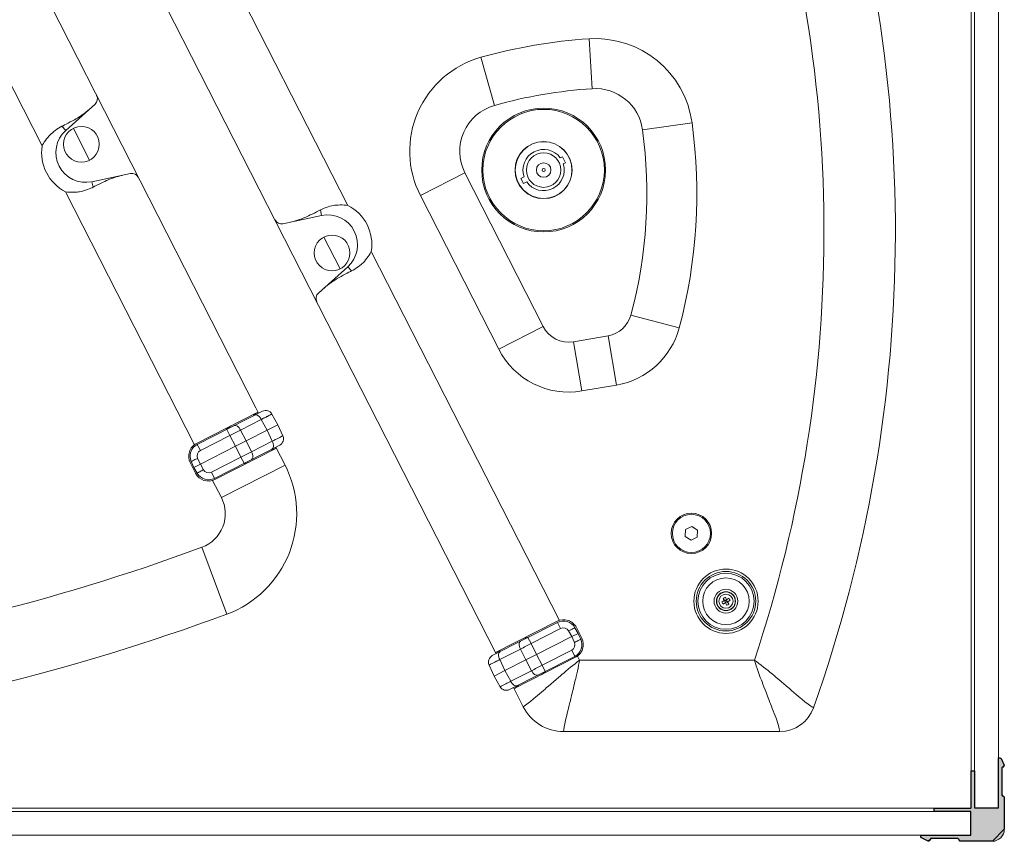
# Model space of a CAD drawing. Units: millimetres. Extents: x -370 to 1314, y -808 to 930.
# Drawn here: x 900 to 1314, y 226 to 571 of the extents above; entities that cross this region are included whole.
import ezdxf

# ---------------------------------------------------------------- set-up
doc = ezdxf.new("R2010")
doc.units = ezdxf.units.MM
doc.header["$MEASUREMENT"] = 0
doc.layers.add('Dims', color=7, linetype='Continuous')

msp = doc.modelspace()

# ---------------------------------------------------------------- hatches: boundary and pattern name
at = {"layer": 'Dims'}
h = msp.add_hatch(color=165, dxfattribs=at)
edge = h.paths.add_edge_path(flags=0)
edge.add_line((1299.4946, 228.4583), (1299.4946, 238.4583))
edge.add_line((1299.4946, 238.4583), (1284.0127, 238.4583))
edge.add_line((1284.0127, 238.4583), (1284.0127, 239.8583))
edge.add_line((1284.0127, 239.8583), (1299.4946, 239.8583))
edge.add_line((1299.4946, 239.8583), (1299.5966, 239.9697))
edge.add_line((1299.5966, 239.9697), (1299.5966, 255.4697))
edge.add_line((1299.5966, 255.4697), (1300.9966, 255.4697))
edge.add_line((1300.9966, 255.4697), (1300.9966, 239.9697))
edge.add_line((1300.9966, 239.9697), (1301.8946, 239.9695))
edge.add_line((1301.8946, 239.9695), (1301.8946, 239.9583))
edge.add_line((1301.8946, 239.9583), (1310.9966, 239.9583))
edge.add_line((1310.9966, 239.9583), (1310.9966, 245.076))
edge.add_line((1310.9966, 245.076), (1310.9946, 260.9583))
edge.add_line((1310.9946, 260.9583), (1311.6775, 260.9583))
edge.add_spline(control_points=[(1311.6775, 260.9583), (1311.8711, 260.9582), (1312.0473, 260.8466), (1312.1298, 260.6714)], knot_values=[0, 0, 0, 0, 1, 1, 1, 1], degree=3, periodic=0)
edge.add_line((1312.1298, 260.6714), (1313.3957, 257.9848))
edge.add_spline(control_points=[(1313.3957, 257.9848), (1313.5007, 257.7617), (1313.4845, 257.5007), (1313.3524, 257.2925), (1313.2203, 257.0843), (1312.9911, 256.9582), (1312.7446, 256.9583)], knot_values=[0, 0, 0, 0, 1, 1, 1, 2, 2, 2, 2], degree=3, periodic=0)
edge.add_line((1312.7446, 256.9583), (1312.3946, 256.9583))
edge.add_line((1312.3946, 256.9583), (1312.3946, 245.4583))
edge.add_spline(control_points=[(1312.3946, 245.4583), (1312.3945, 245.3257), (1312.4471, 245.1986), (1312.5407, 245.1048), (1312.6344, 245.0111), (1312.7621, 244.9584), (1312.8946, 244.9583)], knot_values=[0, 0, 0, 0, 1, 1, 1, 2, 2, 2, 2], degree=3, periodic=0)
edge.add_line((1312.8946, 244.9583), (1312.9946, 244.9583))
edge.add_spline(control_points=[(1312.9946, 244.9583), (1313.1273, 244.9582), (1313.2545, 244.9054), (1313.3483, 244.8115), (1313.4421, 244.7176), (1313.4947, 244.591), (1313.4946, 244.4583)], knot_values=[0, 0, 0, 0, 1, 1, 1, 2, 2, 2, 2], degree=3, periodic=0)
edge.add_line((1313.4946, 244.4583), (1313.4946, 230.9583))
edge.add_spline(control_points=[(1313.4946, 230.9583), (1313.4938, 229.6313), (1312.9658, 228.3591), (1312.027, 227.4214), (1311.0881, 226.4837), (1309.8215, 225.9574), (1308.4946, 225.9583)], knot_values=[0, 0, 0, 0, 1, 1, 1, 2, 2, 2, 2], degree=3, periodic=0)
edge.add_line((1308.4946, 225.9583), (1294.9946, 225.9583))
edge.add_spline(control_points=[(1294.9946, 225.9583), (1294.8619, 225.9584), (1294.7347, 226.0111), (1294.6409, 226.105), (1294.5471, 226.1989), (1294.4945, 226.3256), (1294.4946, 226.4583)], knot_values=[0, 0, 0, 0, 1, 1, 1, 2, 2, 2, 2], degree=3, periodic=0)
edge.add_line((1294.4946, 226.4583), (1294.4946, 226.5583))
edge.add_spline(control_points=[(1294.4946, 226.5583), (1294.4947, 226.6908), (1294.4421, 226.8179), (1294.3485, 226.9117), (1294.2548, 227.0055), (1294.1271, 227.0582), (1293.9946, 227.0583)], knot_values=[0, 0, 0, 0, 1, 1, 1, 2, 2, 2, 2], degree=3, periodic=0)
edge.add_line((1293.9946, 227.0583), (1282.4946, 227.0583))
edge.add_line((1282.4946, 227.0583), (1282.4946, 226.7083))
edge.add_spline(control_points=[(1282.4946, 226.7083), (1282.5121, 226.4617), (1282.3977, 226.2245), (1282.1936, 226.0851), (1281.9895, 225.9456), (1281.7269, 225.9249), (1281.5036, 226.0309)], knot_values=[0, 0, 0, 0, 1, 1, 1, 2, 2, 2, 2], degree=3, periodic=0)
edge.add_line((1281.5036, 226.0309), (1278.7803, 227.3227))
edge.add_spline(control_points=[(1278.7803, 227.3227), (1278.6058, 227.4056), (1278.4946, 227.5813), (1278.4946, 227.7745)], knot_values=[0, 0, 0, 0, 1, 1, 1, 1], degree=3, periodic=0)
edge.add_line((1278.4946, 227.7745), (1278.4946, 228.4583))
edge.add_line((1278.4946, 228.4583), (1299.4946, 228.4583))
at = {"layer": 'Dims', "true_color": 0xeeeeee}
msp.add_hatch(color=7, dxfattribs=at).paths.add_polyline_path([(1299.4946, 228.4583), (1299.4946, 238.4583), (1299.4946, 238.4583), (1284.0127, 238.4583), (1284.0127, 238.4583), (1284.0127, 239.8583), (1284.0127, 239.8583), (1299.4946, 239.8583), (1299.4946, 239.8583), (1299.5966, 239.9697), (1299.5966, 239.9697), (1299.5966, 255.4697), (1299.5966, 255.4697), (1300.9966, 255.4697), (1300.9966, 255.4697), (1300.9966, 239.9697), (1300.9966, 239.9697), (1301.8946, 239.9695), (1301.8946, 239.9695), (1301.8946, 239.9583), (1301.8946, 239.9583), (1310.9966, 239.9583), (1310.9966, 239.9583), (1310.9966, 245.076), (1310.9966, 245.076), (1310.9946, 260.9583), (1310.9946, 260.9583), (1311.6775, 260.9583), (1312.1298, 260.6714), (1313.3957, 257.9848), (1312.7446, 256.9583), (1312.3946, 256.9583), (1312.3946, 256.9583), (1312.3946, 245.4583), (1312.8946, 244.9583), (1312.9946, 244.9583), (1313.4946, 244.4583), (1313.4946, 230.9583), (1308.4946, 225.9583), (1294.9946, 225.9583), (1294.4946, 226.4583), (1294.4946, 226.5583), (1293.9946, 227.0583), (1282.4946, 227.0583), (1282.4946, 227.0583), (1282.4946, 226.7083), (1281.5036, 226.0309), (1278.7803, 227.3227), (1278.4946, 227.7745), (1278.4946, 228.4583), (1278.4946, 228.4583)], flags=0)

# ---------------------------------------------------------------- linework, layer by layer
at = {"layer": 'Dims', "color": 5, "lineweight": 13}
for points in [[(1299.5966, 752.0617), (1299.5966, 239.8583), (657.3542, 239.8583), (657.3542, 752.0617), (1299.5966, 752.0617)], [(1310.9966, 751.9617), (1310.9966, 239.9583), (1300.9966, 239.9583), (1300.9966, 751.9617), (1310.9966, 751.9617)], [(657.5062, 238.4583), (1299.4946, 238.4583), (1299.4946, 228.4583), (657.5062, 228.4583), (657.5062, 238.4583)]]:
    msp.add_lwpolyline(points, dxfattribs=at)
at = {"layer": 'Dims', "lineweight": 9}
for points in [[(856.9143, 687.1447), (999.1289, 408.0328)], [(1100.0865, 304.7599), (957.8718, 583.8718)], [(931.6037, 535.6607), (919.285, 524.5689)], [(929.2461, 512.1454), (922.4785, 525.4275)], [(1127.8874, 513.5605), (1126.9893, 513.1029)], [(1129.1805, 511.0226), (1127.8874, 513.5605)], [(1128.2824, 510.565), (1129.1805, 511.0226)], [(930.248, 503.0527), (946.4623, 506.4991)], [(1086.9398, 506.7768), (1119.8364, 442.2136)], [(1111.8129, 505.1186), (1110.4764, 504.4376)], [(1110.4764, 504.4376), (1111.566, 502.2992)], [(1111.566, 502.2992), (1112.9025, 502.9802)], [(1026.7528, 488.8519), (1010.5385, 485.4054)], [(1027.7547, 479.7592), (1034.5223, 466.4771)], [(1025.397, 456.2439), (1037.7158, 467.3357)], [(1132.5486, 435.8327), (1147.0868, 438.3155)], [(1000.0369, 406.2508), (974.1977, 393.0851)], [(974.5055, 392.6807), (1001.8887, 406.6332)], [(999.5829, 407.1418), (1000.2639, 405.8053)], [(1008.3509, 400.9472), (1005.8746, 405.4146)], [(998.4226, 405.0137), (998.4819, 404.8973)], [(1003.8986, 398.6786), (995.0485, 394.1693)], [(1008.3509, 400.9472), (1003.8986, 398.6786)], [(1010.5095, 396.318), (1008.3509, 400.9472)], [(990.5962, 391.9007), (995.0485, 394.1693)], [(990.5962, 391.9007), (975.8275, 384.3757)], [(981.7693, 378.4246), (1009.1526, 392.3771)], [(981.9156, 377.938), (1007.7548, 391.1037)], [(1005.7457, 390.6412), (1005.7955, 390.5435)], [(1007.5278, 391.5492), (1011.3867, 383.9756)], [(973.8456, 380.5601), (971.5756, 385.0151)], [(973.1561, 383.0146), (972.0178, 385.4558)], [(973.1561, 383.0146), (975.8275, 384.3757)], [(973.1561, 383.0146), (974.462, 380.6587)], [(1179.6528, 356.8811), (1179.5017, 353.9983)], [(1182.2249, 358.1916), (1179.6528, 356.8811)], [(1184.6459, 356.6194), (1182.2249, 358.1916)], [(1184.4948, 353.7366), (1184.6459, 356.6194)], [(1179.5017, 353.9983), (1181.9227, 352.426)], [(1181.9227, 352.426), (1184.4948, 353.7366)], [(1196.0635, 326.9714), (1194.9027, 326.5246)], [(1196.0635, 326.9714), (1195.387, 328.0152)], [(1196.0635, 326.9714), (1195.8644, 327.0361)], [(1196.0635, 326.9714), (1196.7763, 327.3346)], [(1196.4267, 326.2586), (1196.0635, 326.9714)], [(1196.7763, 327.3346), (1196.3294, 328.4954)], [(1197.8201, 328.0111), (1196.7763, 327.3346)], [(1196.7763, 327.3346), (1196.841, 327.5337)], [(1197.1395, 326.6218), (1196.7763, 327.3346)], [(1198.3003, 327.0687), (1197.1395, 326.6218)], [(1196.4267, 326.2586), (1195.3829, 325.5821)], [(1196.4267, 326.2586), (1196.362, 326.0595)], [(1196.4267, 326.2586), (1197.1395, 326.6218)], [(1196.8735, 325.0978), (1196.4267, 326.2586)], [(1197.1395, 326.6218), (1197.3386, 326.5571)], [(1197.816, 325.578), (1197.1395, 326.6218)], [(1125.8449, 317.8844), (1098.4616, 303.932)], [(1125.6986, 318.3711), (1099.8595, 305.2054)], [(1134.4581, 313.2945), (1133.1522, 315.6504)], [(1133.7686, 315.749), (1136.0386, 311.294)], [(1117.018, 304.4083), (1131.7867, 311.9334)], [(1134.4581, 313.2945), (1131.7867, 311.9334)], [(1134.4581, 313.2945), (1135.5965, 310.8533)], [(1101.8685, 305.6679), (1101.8187, 305.7655)], [(1103.7157, 297.6304), (1112.5657, 302.1398)], [(1133.1087, 303.6283), (1105.7255, 289.6759)], [(1107.5773, 290.0583), (1133.4165, 303.224)], [(1117.018, 304.4083), (1112.5657, 302.1398)], [(1097.1047, 299.9911), (1099.2633, 295.3619)], [(1099.2633, 295.3619), (1103.7157, 297.6304)], [(1099.2633, 295.3619), (1101.7397, 290.8945)], [(1111.4489, 282.4597), (1107.3503, 290.5038)], [(1109.1916, 291.2953), (1109.1323, 291.4118)], [(1219.2449, 272.0583), (1128.4226, 272.0583)]]:
    msp.add_lwpolyline(points, dxfattribs=at)
at = {"layer": 'Dims', "color": 9, "lineweight": 9}
for points in [[(909.3681, 518.1177), (830.373, 673.1543)], [(983.656, 599.3483), (1037.8009, 493.0829)], [(1139.0684, 563.0831), (1140.4281, 542.1272)], [(1093.6858, 555.3327), (1099.3579, 535.1133)], [(917.6862, 526.3445), (919.285, 524.5689)], [(1182.3449, 527.7256), (1161.5386, 524.8796)], [(1068.2286, 497.243), (1086.9398, 506.7768)], [(930.7448, 500.7156), (930.248, 503.0527)], [(973.3448, 392.5563), (919.1999, 498.8217)], [(1068.2286, 497.243), (1101.1253, 432.6798)], [(1026.256, 491.189), (1026.7528, 488.8519)], [(1047.6327, 473.7869), (1126.6278, 318.7503)], [(1039.3146, 465.5601), (1037.7158, 467.3357)], [(1176.9479, 441.6243), (1156.6599, 447.0461)], [(1101.1253, 432.6798), (1119.8364, 442.2136)], [(1136.0837, 415.1324), (1132.5486, 435.8327)], [(1150.622, 417.6152), (1147.0868, 438.3155)], [(1136.0837, 415.1324), (1150.622, 417.6152)], [(992.6884, 398.6959), (1001.4222, 403.146)], [(1003.8986, 398.6786), (1001.4222, 403.146)], [(986.9217, 399.0071), (988.2361, 396.4274)], [(995.0485, 394.1693), (992.6884, 398.6959)], [(1006.0572, 394.0494), (1003.8986, 398.6786)], [(975.8199, 390.101), (988.2361, 396.4274)], [(990.5962, 391.9007), (988.2361, 396.4274)], [(997.3234, 389.5993), (995.0485, 394.1693)], [(997.3234, 389.5993), (1006.0572, 394.0494)], [(974.5055, 392.6807), (975.8199, 390.101)], [(992.8711, 387.3307), (990.5962, 391.9007)], [(975.8275, 384.3757), (974.6891, 386.8169)], [(980.4549, 381.0044), (992.8711, 387.3307)], [(992.8711, 387.3307), (994.1855, 384.751)], [(975.8275, 384.3757), (977.1334, 382.0199)], [(980.4549, 381.0044), (981.7693, 378.4246)], [(984.6565, 370.3559), (1011.3867, 383.9757)], [(984.6565, 370.3559), (980.9865, 377.5588)], [(976.493, 349.4768), (986.8961, 321.3383)], [(1127.1593, 315.3047), (1114.7431, 308.9783)], [(1127.1593, 315.3047), (1125.8449, 317.8844)], [(1114.7431, 308.9783), (1113.4287, 311.5581)], [(1131.7867, 311.9334), (1130.4808, 314.2892)], [(1131.7867, 311.9334), (1132.9251, 309.4921)], [(1110.2908, 306.7098), (1101.557, 302.2597)], [(1110.2908, 306.7098), (1112.5657, 302.1398)], [(1114.7431, 308.9783), (1117.018, 304.4083)], [(1131.7943, 306.2081), (1119.3781, 299.8817)], [(1133.1087, 303.6283), (1131.7943, 306.2081)], [(1101.557, 302.2597), (1103.7157, 297.6304)], [(1112.5657, 302.1398), (1114.9258, 297.6131)], [(1117.018, 304.4083), (1119.3781, 299.8817)], [(1134.2694, 303.7528), (1135.1328, 302.0583)], [(1208.5371, 302.0583), (1135.1328, 302.0583)], [(1120.6925, 297.302), (1119.3781, 299.8817)], [(1103.7157, 297.6304), (1106.192, 293.163)], [(1114.9258, 297.6131), (1106.192, 293.163)]]:
    msp.add_lwpolyline(points, dxfattribs=at)
at = {"layer": 'Dims', "color": 3, "lineweight": 9}
msp.add_lwpolyline([(999.5829, 407.1418), (999.1289, 408.0328)], dxfattribs=at)
at = {"layer": 'Dims'}
msp.add_lwpolyline([(1299.4946, 228.4583), (1299.4946, 238.4583), (1299.4946, 238.4583), (1284.0127, 238.4583), (1284.0127, 238.4583), (1284.0127, 239.8583), (1284.0127, 239.8583), (1299.4946, 239.8583), (1299.4946, 239.8583), (1299.5966, 239.9697), (1299.5966, 239.9697), (1299.5966, 255.4697), (1299.5966, 255.4697), (1300.9966, 255.4697), (1300.9966, 255.4697), (1300.9966, 239.9697), (1300.9966, 239.9697), (1301.8946, 239.9695), (1301.8946, 239.9695), (1301.8946, 239.9583), (1301.8946, 239.9583), (1310.9966, 239.9583), (1310.9966, 239.9583), (1310.9966, 245.076), (1310.9966, 245.076), (1310.9946, 260.9583), (1310.9946, 260.9583), (1311.6775, 260.9583), (1312.1298, 260.6714), (1313.3957, 257.9848), (1312.7446, 256.9583), (1312.3946, 256.9583), (1312.3946, 256.9583), (1312.3946, 245.4583), (1312.8946, 244.9583), (1312.9946, 244.9583), (1313.4946, 244.4583), (1313.4946, 230.9583), (1308.4946, 225.9583), (1294.9946, 225.9583), (1294.4946, 226.4583), (1294.4946, 226.5583), (1293.9946, 227.0583), (1282.4946, 227.0583), (1282.4946, 227.0583), (1282.4946, 226.7083), (1281.5036, 226.0309), (1278.7803, 227.3227), (1278.4946, 227.7745), (1278.4946, 228.4583), (1278.4946, 228.4583), (1299.4946, 228.4583)], dxfattribs=at)
at = {"layer": 'Dims', "color": 165, "lineweight": 5}
for points in [[(1299.4946, 228.4583), (1299.4946, 238.4583), (1284.0127, 238.4583), (1284.0127, 239.8583), (1299.4946, 239.8583), (1299.5966, 239.9697), (1299.5966, 255.4697), (1300.9966, 255.4697), (1300.9966, 239.9697), (1301.8946, 239.9695), (1301.8946, 239.9583), (1310.9966, 239.9583), (1310.9966, 245.076), (1310.9946, 260.9583), (1311.6775, 260.9583)], [(1312.1298, 260.6714), (1313.3957, 257.9848)], [(1312.7446, 256.9583), (1312.3946, 256.9583), (1312.3946, 245.4583)], [(1312.8946, 244.9583), (1312.9946, 244.9583)], [(1313.4946, 244.4583), (1313.4946, 230.9583)], [(1278.4946, 227.7745), (1278.4946, 228.4583), (1299.4946, 228.4583)], [(1281.5036, 226.0309), (1278.7803, 227.3227)], [(1293.9946, 227.0583), (1282.4946, 227.0583), (1282.4946, 226.7083)], [(1294.4946, 226.4583), (1294.4946, 226.5583)], [(1308.4946, 225.9583), (1294.9946, 225.9583)]]:
    msp.add_lwpolyline(points, dxfattribs=at)
at = {"layer": 'Dims', "lineweight": 9}
for points in [[(1233.3858, 282.0548), (1278.8345, 410.5044), (1279.2105, 550.5979), (1234.4518, 679.2895)], [(1140.4281, 542.1272), (1126.5312, 541.2255), (1112.7664, 538.8747), (1099.3579, 535.1133)], [(1161.5386, 524.8796), (1160.1164, 535.2768), (1150.9001, 542.8067), (1140.4281, 542.1272)], [(931.6037, 535.6607), (932.6128, 536.5693), (932.8858, 538.0423), (932.2694, 539.2521)], [(1156.6599, 447.0461), (1163.438, 472.4093), (1165.0965, 498.8685), (1161.5386, 524.8796)], [(949.7591, 504.9267), (949.1426, 506.1365), (947.7904, 506.7815), (946.4623, 506.4991)], [(1007.2417, 486.9779), (1007.8582, 485.7681), (1009.2103, 485.1231), (1010.5385, 485.4054)], [(1025.397, 456.2439), (1024.388, 455.3353), (1024.115, 453.8623), (1024.7314, 452.6525)], [(1147.0868, 438.3155), (1151.7097, 439.105), (1155.4491, 442.5153), (1156.6599, 447.0461)], [(1119.8364, 442.2136), (1122.2208, 437.5339), (1127.3713, 434.9486), (1132.5485, 435.8327)], [(1000.0369, 406.2508), (999.3407, 405.8961), (998.7207, 405.409), (998.2113, 404.8165)], [(1005.8746, 405.4146), (1005.0911, 406.8281), (1003.3287, 407.3669), (1001.8887, 406.6332)], [(988.5845, 400.4155), (987.8882, 400.0607), (987.2681, 399.5735), (986.7586, 398.9809)], [(1009.1526, 392.3771), (1010.5925, 393.1108), (1011.1925, 394.8533), (1010.5095, 396.318)], [(974.5055, 392.6807), (971.8656, 391.3356), (970.7656, 388.1411), (972.0178, 385.4558)], [(1005.5127, 390.4691), (1005.6956, 390.4839), (1005.8778, 390.507), (1006.0586, 390.5384)], [(1006.0586, 390.5384), (1006.1362, 390.5519), (1006.2136, 390.567), (1006.2907, 390.5835)], [(1006.2907, 390.5835), (1006.7992, 390.6927), (1007.2913, 390.8676), (1007.7548, 391.1037)], [(994.0672, 384.6344), (994.8466, 384.6981), (995.6057, 384.9134), (996.3024, 385.2684)], [(973.8456, 380.5601), (975.35, 377.6075), (978.963, 376.4336), (981.9155, 377.938)], [(974.462, 380.6587), (975.8984, 378.0674), (979.1294, 377.0795), (981.7693, 378.4246)], [(1195.8644, 327.0361), (1195.5422, 326.8686), (1195.2216, 326.6981), (1194.9027, 326.5246)], [(1196.3294, 328.4954), (1196.0048, 328.3569), (1195.6899, 328.1964), (1195.387, 328.0152)], [(1195.387, 328.0152), (1195.5432, 327.6874), (1195.7024, 327.3611), (1195.8644, 327.0361)], [(1196.841, 327.5337), (1196.6735, 327.8559), (1196.503, 328.1765), (1196.3294, 328.4954)], [(1197.8201, 328.0111), (1197.4923, 327.8549), (1197.1659, 327.6957), (1196.841, 327.5337)], [(1197.3386, 326.5571), (1197.6608, 326.7246), (1197.9814, 326.8951), (1198.3003, 327.0687)], [(1198.0761, 327.548), (1197.9961, 327.7052), (1197.9107, 327.8597), (1197.8201, 328.0111)], [(1198.3003, 327.0687), (1198.231, 327.2309), (1198.1563, 327.3908), (1198.0761, 327.548)], [(1194.9027, 326.5246), (1194.972, 326.3623), (1195.0467, 326.2024), (1195.1268, 326.0452)], [(1195.1268, 326.0452), (1195.2069, 325.888), (1195.2923, 325.7336), (1195.3829, 325.5821)], [(1195.3829, 325.5821), (1195.7107, 325.7384), (1196.037, 325.8975), (1196.362, 326.0595)], [(1196.362, 326.0595), (1196.5295, 325.7373), (1196.7, 325.4167), (1196.8735, 325.0978)], [(1196.8735, 325.0978), (1197.1982, 325.2364), (1197.513, 325.3968), (1197.816, 325.578)], [(1197.816, 325.578), (1197.6598, 325.9058), (1197.5006, 326.2322), (1197.3386, 326.5571)], [(787.1325, 272.5305), (855.3665, 281.1141), (922.3917, 297.4902), (986.8961, 321.3383)], [(1133.1522, 315.6504), (1131.7158, 318.2417), (1128.4848, 319.2296), (1125.8449, 317.8844)], [(1113.547, 311.6747), (1112.7676, 311.611), (1112.0086, 311.3957), (1111.3119, 311.0407)], [(1133.1087, 303.6283), (1135.7486, 304.9734), (1136.8486, 308.168), (1135.5965, 310.8533)], [(1098.4616, 303.932), (1097.0217, 303.1983), (1096.4217, 301.4558), (1097.1047, 299.9911)], [(1102.1015, 305.84), (1101.3198, 305.7769), (1100.5582, 305.5614), (1099.8595, 305.2054)], [(1119.0297, 295.8936), (1119.726, 296.2484), (1120.3462, 296.7356), (1120.8556, 297.3282)], [(1101.7397, 290.8945), (1102.5232, 289.481), (1104.2855, 288.9422), (1105.7255, 289.6759)], [(1107.5773, 290.0583), (1108.1374, 290.3437), (1108.649, 290.7151), (1109.0937, 291.1594)], [(1109.0937, 291.1594), (1109.201, 291.2665), (1109.3041, 291.3777), (1109.4029, 291.4926)], [(1111.4489, 282.4597), (1114.7011, 276.077), (1121.2591, 272.0583), (1128.4226, 272.0583)], [(1219.2449, 272.0583), (1225.6003, 272.0583), (1231.2659, 276.0634), (1233.3858, 282.0548)]]:
    msp.add_open_spline(points, degree=3, dxfattribs=at)
at = {"layer": 'Dims', "color": 9, "lineweight": 9}
for points in [[(1208.5371, 302.0583), (1248.2984, 421.428), (1247.4474, 550.5991), (1206.1167, 669.4346)], [(1139.0684, 563.0831), (1123.7124, 562.0857), (1108.5024, 559.4882), (1093.6858, 555.3328)], [(1182.3449, 527.7256), (1179.4294, 549.0398), (1160.536, 564.4761), (1139.0684, 563.0831)], [(1176.9479, 441.6243), (1184.446, 469.6817), (1186.2807, 498.9515), (1182.3449, 527.7256)], [(909.3681, 518.1177), (908.1449, 510.2391), (912.107, 502.4631), (919.1999, 498.8217)], [(1047.6327, 473.7869), (1048.8558, 481.6655), (1044.8938, 489.4415), (1037.8009, 493.0829)], [(1150.622, 417.6152), (1163.335, 419.7863), (1173.6182, 429.1645), (1176.9479, 441.6243)], [(1101.1253, 432.6798), (1107.6824, 419.8107), (1121.8464, 412.7011), (1136.0836, 415.1324)], [(992.6884, 398.6959), (991.2022, 397.944), (989.7181, 397.1878), (988.2361, 396.4274)], [(975.8199, 390.101), (974.62, 389.4896), (974.12, 388.0375), (974.6891, 386.8169)], [(992.8711, 387.3307), (994.3574, 388.0827), (995.8415, 388.8389), (997.3234, 389.5993)], [(977.1334, 382.0199), (977.7863, 380.842), (979.2549, 380.393), (980.4549, 381.0044)], [(783.3881, 302.296), (849.3476, 310.5934), (914.1387, 326.4237), (976.493, 349.4768)], [(1130.4808, 314.2892), (1129.8279, 315.4671), (1128.3593, 315.9161), (1127.1593, 315.3047)], [(1114.7431, 308.9783), (1113.2569, 308.2264), (1111.7727, 307.4702), (1110.2908, 306.7098)], [(1131.7943, 306.2081), (1132.9942, 306.8195), (1133.4942, 308.2716), (1132.9251, 309.4921)], [(1114.9258, 297.6131), (1116.412, 298.3651), (1117.8962, 299.1213), (1119.3781, 299.8817)]]:
    msp.add_open_spline(points, degree=3, dxfattribs=at)
for points, knots in [([(1093.6858, 555.3327), (1081.8566, 552.0143), (1072.139, 543.5661), (1067.2076, 532.3135), (1062.2763, 521.0608), (1062.651, 508.1898), (1068.2286, 497.243)], [0, 0, 0, 0, 1, 1, 1, 2, 2, 2, 2]), ([(1001.4222, 403.146), (1001.792, 403.3377), (1002.4395, 403.6732), (1002.6709, 403.793), (1003.1336, 404.0327), (1003.7812, 404.3642), (1003.9893, 404.47), (1004.4055, 404.6817), (1004.8242, 404.8978), (1004.9294, 404.953), (1005.14, 405.0633), (1005.3578, 405.1659), (1005.4141, 405.1896), (1005.5267, 405.237), (1005.6675, 405.3347), (1005.7098, 405.3718), (1005.7943, 405.4458), (1005.8619, 405.4373), (1005.8746, 405.4146)], [0, 0, 0, 0, 1, 1, 1, 2, 2, 2, 3, 3, 3, 4, 4, 4, 5, 5, 5, 6, 6, 6, 6]), ([(998.7721, 405.0452), (999.0334, 405.1783), (999.5916, 405.0371), (999.8053, 404.9333), (1000.2329, 404.7255), (1000.703, 404.2592), (1000.8312, 404.078), (1001.0875, 403.7157), (1001.3534, 403.2755), (1001.4222, 403.146)], [0, 0, 0, 0, 1, 1, 1, 2, 2, 2, 3, 3, 3, 3]), ([(990.0383, 400.5951), (990.2996, 400.7283), (990.8578, 400.5871), (991.0716, 400.4832), (991.4991, 400.2754), (991.9692, 399.8091), (992.0974, 399.6279), (992.3537, 399.2656), (992.6196, 398.8254), (992.6884, 398.6959)], [0, 0, 0, 0, 1, 1, 1, 2, 2, 2, 3, 3, 3, 3]), ([(1006.0572, 394.0494), (1006.1858, 393.7858), (1006.3925, 393.2336), (1006.4638, 393.0234), (1006.6063, 392.603), (1006.5943, 391.9248), (1006.5527, 391.6908), (1006.4695, 391.2228), (1006.1666, 390.8557), (1006.0359, 390.7891)], [0, 0, 0, 0, 1, 1, 1, 2, 2, 2, 3, 3, 3, 3]), ([(1006.0572, 394.0494), (1006.4296, 394.2359), (1007.0816, 394.5626), (1007.3146, 394.6793), (1007.7804, 394.9127), (1008.4293, 395.2418), (1008.6372, 395.348), (1009.0531, 395.5603), (1009.474, 395.7719), (1009.5805, 395.8247), (1009.7936, 395.9301), (1010.0046, 396.0461), (1010.0568, 396.0777), (1010.1613, 396.1409), (1010.3232, 396.1974), (1010.378, 396.2098), (1010.4876, 396.2347), (1010.5205, 396.2943), (1010.5095, 396.318)], [0, 0, 0, 0, 1, 1, 1, 2, 2, 2, 3, 3, 3, 4, 4, 4, 5, 5, 5, 6, 6, 6, 6]), ([(997.3234, 389.5993), (997.452, 389.3357), (997.6587, 388.7835), (997.73, 388.5733), (997.8725, 388.1529), (997.8605, 387.4747), (997.8189, 387.2407), (997.7357, 386.7727), (997.4328, 386.4056), (997.3022, 386.339)], [0, 0, 0, 0, 1, 1, 1, 2, 2, 2, 3, 3, 3, 3]), ([(972.0178, 385.4558), (971.9913, 385.5125), (972.1042, 385.5785), (972.1673, 385.5973), (972.2934, 385.635), (972.4829, 385.7289), (972.5461, 385.7665), (972.6726, 385.8416), (972.9927, 386.0039), (973.1211, 386.0663), (973.378, 386.1911), (973.7873, 386.3885), (973.9277, 386.4559), (974.2085, 386.5908), (974.5757, 386.7641), (974.6891, 386.8169)], [0, 0, 0, 0, 1, 1, 1, 2, 2, 2, 3, 3, 3, 4, 4, 4, 5, 5, 5, 5]), ([(977.1334, 382.0199), (976.9145, 381.8985), (976.5308, 381.69), (976.3937, 381.616), (976.1195, 381.4682), (975.7304, 381.2597), (975.6045, 381.1925), (975.3525, 381.058), (975.0914, 380.9326), (975.0239, 380.9036), (974.8888, 380.8454), (974.7167, 380.7364), (974.6644, 380.6965), (974.5598, 380.6166), (974.4772, 380.6314), (974.462, 380.6587)], [0, 0, 0, 0, 1, 1, 1, 2, 2, 2, 3, 3, 3, 4, 4, 4, 5, 5, 5, 5]), ([(976.493, 349.4768), (980.5107, 350.9622), (983.7017, 354.0945), (985.2615, 358.0839), (986.8213, 362.0733), (986.6012, 366.5393), (984.6565, 370.3559)], [0, 0, 0, 0, 1, 1, 1, 2, 2, 2, 2]), ([(1196.6015, 315.0118), (1203.1101, 315.0118), (1208.3863, 320.288), (1208.3863, 326.7966), (1208.3863, 333.3052), (1203.1101, 338.5814), (1196.6015, 338.5814), (1190.0929, 338.5815), (1184.8167, 333.3052), (1184.8167, 326.7967), (1184.8166, 320.2881), (1190.0929, 315.0118), (1196.6014, 315.0118)], [0, 0, 0, 0, 1, 1, 1, 2, 2, 2, 3, 3, 3, 4, 4, 4, 4]), ([(1196.6015, 317.0042), (1202.0097, 317.0042), (1206.3939, 321.3884), (1206.3939, 326.7966), (1206.394, 332.2048), (1202.0097, 336.589), (1196.6015, 336.5891), (1191.1933, 336.5891), (1186.8091, 332.2049), (1186.809, 326.7966), (1186.809, 321.3884), (1191.1932, 317.0042), (1196.6014, 317.0042)], [0, 0, 0, 0, 1, 1, 1, 2, 2, 2, 3, 3, 3, 4, 4, 4, 4]), ([(1196.6015, 322.8966), (1198.7554, 322.8966), (1200.5015, 324.6427), (1200.5015, 326.7966), (1200.5015, 328.9505), (1198.7554, 330.6966), (1196.6015, 330.6966), (1194.4476, 330.6966), (1192.7015, 328.9505), (1192.7015, 326.7966), (1192.7015, 324.6427), (1194.4476, 322.8966), (1196.6015, 322.8966)], [0, 0, 0, 0, 1, 1, 1, 2, 2, 2, 3, 3, 3, 4, 4, 4, 4]), ([(1130.4808, 314.2892), (1130.6997, 314.4105), (1131.0834, 314.6191), (1131.2205, 314.693), (1131.4947, 314.8409), (1131.8838, 315.0493), (1132.0098, 315.1166), (1132.2617, 315.251), (1132.5228, 315.3764), (1132.5903, 315.4055), (1132.7254, 315.4637), (1132.8975, 315.5726), (1132.9498, 315.6126), (1133.0544, 315.6925), (1133.1371, 315.6777), (1133.1522, 315.6504)], [0, 0, 0, 0, 1, 1, 1, 2, 2, 2, 3, 3, 3, 4, 4, 4, 5, 5, 5, 5]), ([(1135.5965, 310.8533), (1135.6229, 310.7966), (1135.51, 310.7306), (1135.4469, 310.7117), (1135.3208, 310.6741), (1135.1313, 310.5802), (1135.0681, 310.5426), (1134.9417, 310.4675), (1134.6215, 310.3052), (1134.4931, 310.2428), (1134.2362, 310.1179), (1133.8269, 309.9206), (1133.6865, 309.8532), (1133.4057, 309.7183), (1133.0385, 309.545), (1132.9251, 309.4921)], [0, 0, 0, 0, 1, 1, 1, 2, 2, 2, 3, 3, 3, 4, 4, 4, 5, 5, 5, 5]), ([(1110.2908, 306.7098), (1110.1622, 306.9734), (1109.9555, 307.5256), (1109.8842, 307.7358), (1109.7417, 308.1562), (1109.7537, 308.8344), (1109.7953, 309.0684), (1109.8785, 309.5364), (1110.1814, 309.9035), (1110.3121, 309.9701)], [0, 0, 0, 0, 1, 1, 1, 2, 2, 2, 3, 3, 3, 3]), ([(1101.557, 302.2597), (1101.1846, 302.0732), (1100.5326, 301.7465), (1100.2996, 301.6298), (1099.8338, 301.3963), (1099.185, 301.0673), (1098.977, 300.9611), (1098.5611, 300.7488), (1098.1402, 300.5371), (1098.0337, 300.4844), (1097.8207, 300.3789), (1097.6096, 300.263), (1097.5574, 300.2314), (1097.4529, 300.1682), (1097.291, 300.1117), (1097.2362, 300.0992), (1097.1266, 300.0744), (1097.0937, 300.0147), (1097.1047, 299.9911)], [0, 0, 0, 0, 1, 1, 1, 2, 2, 2, 3, 3, 3, 4, 4, 4, 5, 5, 5, 6, 6, 6, 6]), ([(1101.557, 302.2597), (1101.4284, 302.5233), (1101.2217, 303.0755), (1101.1504, 303.2857), (1101.0079, 303.7061), (1101.0199, 304.3843), (1101.0615, 304.6183), (1101.1447, 305.0863), (1101.4476, 305.4534), (1101.5783, 305.52)], [0, 0, 0, 0, 1, 1, 1, 2, 2, 2, 3, 3, 3, 3]), ([(1111.4489, 282.4597), (1112.528, 283.1517), (1114.5443, 284.7324), (1115.2827, 285.3498), (1116.7594, 286.5845), (1119.9208, 289.2954), (1121.1324, 290.3422), (1123.5554, 292.4358), (1127.207, 295.5596), (1128.4269, 296.5981), (1130.8669, 298.6752), (1134.1175, 301.2767), (1135.1328, 302.0583)], [0, 0, 0, 0, 1, 1, 1, 2, 2, 2, 3, 3, 3, 4, 4, 4, 4]), ([(1135.1328, 302.0583), (1134.662, 299.5394), (1133.6836, 295.163), (1133.3121, 293.6045), (1132.5692, 290.4875), (1131.4324, 285.8196), (1131.0498, 284.2648), (1130.2844, 281.1554), (1129.472, 277.7244), (1129.2572, 276.7862), (1128.8274, 274.9098), (1128.4859, 272.6961), (1128.4226, 272.0583)], [0, 0, 0, 0, 1, 1, 1, 2, 2, 2, 3, 3, 3, 4, 4, 4, 4]), ([(1208.5371, 302.0583), (1210.7071, 300.5196), (1214.3501, 297.6211), (1215.6291, 296.5565), (1218.1872, 294.4273), (1221.9787, 291.188), (1223.235, 290.1007), (1225.7474, 287.9261), (1228.5446, 285.5594), (1229.315, 284.9197), (1230.8559, 283.6402), (1232.7993, 282.3701), (1233.3858, 282.0548)], [0, 0, 0, 0, 1, 1, 1, 2, 2, 2, 3, 3, 3, 4, 4, 4, 4]), ([(1219.2449, 272.0583), (1219.0465, 273.3732), (1218.2654, 275.9109), (1217.9245, 276.851), (1217.2425, 278.7313), (1215.6845, 282.7583), (1215.076, 284.3018), (1213.8589, 287.3888), (1212.0589, 292.0348), (1211.4632, 293.5861), (1210.2717, 296.6886), (1208.9167, 300.7855), (1208.5371, 302.0583)], [0, 0, 0, 0, 1, 1, 1, 2, 2, 2, 3, 3, 3, 4, 4, 4, 4]), ([(1117.5759, 295.714), (1117.3146, 295.5808), (1116.7564, 295.722), (1116.5427, 295.8259), (1116.1152, 296.0337), (1115.645, 296.4999), (1115.5169, 296.6811), (1115.2605, 297.0435), (1114.9946, 297.4837), (1114.9258, 297.6131)], [0, 0, 0, 0, 1, 1, 1, 2, 2, 2, 3, 3, 3, 3]), ([(1106.192, 293.163), (1105.8222, 292.9714), (1105.1747, 292.6359), (1104.9433, 292.5161), (1104.4806, 292.2764), (1103.833, 291.9449), (1103.6249, 291.8391), (1103.2087, 291.6274), (1102.7901, 291.4113), (1102.6848, 291.3561), (1102.4743, 291.2458), (1102.2564, 291.1432), (1102.2001, 291.1195), (1102.0875, 291.0721), (1101.9467, 290.9744), (1101.9044, 290.9373), (1101.8199, 290.8633), (1101.7523, 290.8717), (1101.7397, 290.8945)], [0, 0, 0, 0, 1, 1, 1, 2, 2, 2, 3, 3, 3, 4, 4, 4, 5, 5, 5, 6, 6, 6, 6]), ([(1108.8421, 291.2639), (1108.5808, 291.1307), (1108.0226, 291.2719), (1107.8089, 291.3758), (1107.3814, 291.5836), (1106.9112, 292.0499), (1106.7831, 292.231), (1106.5267, 292.5934), (1106.2608, 293.0336), (1106.192, 293.163)], [0, 0, 0, 0, 1, 1, 1, 2, 2, 2, 3, 3, 3, 3])]:
    msp.add_open_spline(points, degree=3, knots=knots, dxfattribs=at)
at = {"layer": 'Dims', "lineweight": 9}
for points, knots in [([(929.1973, 533.4939), (927.5148, 531.979), (924.6949, 530.0927), (923.7056, 529.5282), (921.727, 528.3994), (918.7034, 526.8413), (917.6862, 526.3445)], [0, 0, 0, 0, 1, 1, 1, 2, 2, 2, 2]), ([(1099.3579, 535.1133), (1093.5876, 533.4945), (1088.8473, 529.3735), (1086.4417, 523.8844), (1084.0362, 518.3952), (1084.219, 512.1167), (1086.9398, 506.7768)], [0, 0, 0, 0, 1, 1, 1, 2, 2, 2, 2]), ([(1120.0121, 481.9495), (1134.3715, 481.9495), (1146.0121, 493.59), (1146.0121, 507.9494), (1146.0121, 522.3088), (1134.3715, 533.9494), (1120.0121, 533.9495), (1105.6528, 533.9495), (1094.0121, 522.309), (1094.0121, 507.9496), (1094.012, 493.5902), (1105.6525, 481.9495), (1120.0119, 481.9495)], [0, 0, 0, 0, 1, 1, 1, 2, 2, 2, 3, 3, 3, 4, 4, 4, 4]), ([(1120.0121, 482.4495), (1134.0953, 482.4495), (1145.5121, 493.8662), (1145.5121, 507.9494), (1145.5121, 522.0327), (1134.0954, 533.4494), (1120.0121, 533.4495), (1105.9289, 533.4495), (1094.5121, 522.0328), (1094.5121, 507.9496), (1094.512, 493.8663), (1105.9287, 482.4495), (1120.0119, 482.4495)], [0, 0, 0, 0, 1, 1, 1, 2, 2, 2, 3, 3, 3, 4, 4, 4, 4]), ([(917.6862, 526.3445), (915.9103, 525.477), (913.5724, 523.6222), (912.8475, 522.9116), (911.3976, 521.4905), (909.8029, 519.0051), (909.3681, 518.1177)], [0, 0, 0, 0, 1, 1, 1, 2, 2, 2, 2]), ([(919.285, 524.5689), (915.0806, 520.7832), (913.9431, 514.6456), (916.5115, 509.6047), (919.08, 504.5638), (924.714, 501.8764), (930.2479, 503.0527)], [0, 0, 0, 0, 1, 1, 1, 2, 2, 2, 2]), ([(1120.0121, 495.9495), (1126.6395, 495.9495), (1132.0121, 501.322), (1132.0121, 507.9494), (1132.0121, 514.5769), (1126.6395, 519.9494), (1120.0121, 519.9495), (1113.3847, 519.9495), (1108.0121, 514.5769), (1108.0121, 507.9495), (1108.012, 501.3221), (1113.3846, 495.9495), (1120.012, 495.9495)], [0, 0, 0, 0, 1, 1, 1, 2, 2, 2, 3, 3, 3, 4, 4, 4, 4]), ([(1120.0121, 496.0495), (1126.5843, 496.0495), (1131.9121, 501.3773), (1131.9121, 507.9494), (1131.9121, 514.5216), (1126.5843, 519.8494), (1120.0121, 519.8495), (1113.4399, 519.8495), (1108.1121, 514.5217), (1108.1121, 507.9495), (1108.112, 501.3773), (1113.4398, 496.0495), (1120.012, 496.0495)], [0, 0, 0, 0, 1, 1, 1, 2, 2, 2, 3, 3, 3, 4, 4, 4, 4]), ([(1126.9893, 513.1029), (1124.4442, 516.5488), (1119.7646, 517.6206), (1115.9734, 515.626), (1112.1822, 513.6314), (1110.4148, 509.1679), (1111.8129, 505.1186)], [0, 0, 0, 0, 1, 1, 1, 2, 2, 2, 2]), ([(1120.0121, 500.6855), (1124.0238, 500.6855), (1127.276, 503.9377), (1127.276, 507.9494), (1127.276, 511.9612), (1124.0239, 515.2134), (1120.0121, 515.2134), (1116.0003, 515.2134), (1112.7481, 511.9612), (1112.7481, 507.9495), (1112.7481, 503.9377), (1116.0003, 500.6855), (1120.012, 500.6855)], [0, 0, 0, 0, 1, 1, 1, 2, 2, 2, 3, 3, 3, 4, 4, 4, 4]), ([(1112.9025, 502.9802), (1115.3567, 499.4689), (1120.0066, 498.2752), (1123.8487, 500.1699), (1127.6907, 502.0647), (1129.5742, 506.4805), (1128.2825, 510.565)], [0, 0, 0, 0, 1, 1, 1, 2, 2, 2, 2]), ([(1120.0121, 504.8943), (1121.6994, 504.8943), (1123.0673, 506.2621), (1123.0673, 507.9495), (1123.0673, 509.6368), (1121.6994, 511.0047), (1120.0121, 511.0047), (1118.3247, 511.0047), (1116.9569, 509.6368), (1116.9569, 507.9495), (1116.9569, 506.2621), (1118.3247, 504.8943), (1120.0121, 504.8943)], [0, 0, 0, 0, 1, 1, 1, 2, 2, 2, 3, 3, 3, 4, 4, 4, 4]), ([(930.7448, 500.7156), (932.7444, 501.7774), (935.8205, 503.2454), (936.8586, 503.714), (938.9349, 504.6512), (942.1876, 505.5905), (943.2949, 505.8259)], [0, 0, 0, 0, 1, 1, 1, 2, 2, 2, 2]), ([(1120.0121, 507.3121), (1120.3641, 507.3121), (1120.6494, 507.5975), (1120.6494, 507.9495), (1120.6494, 508.3015), (1120.3641, 508.5868), (1120.0121, 508.5868), (1119.6601, 508.5868), (1119.3747, 508.3015), (1119.3747, 507.9495), (1119.3747, 507.5975), (1119.6601, 507.3121), (1120.0121, 507.3121)], [0, 0, 0, 0, 1, 1, 1, 2, 2, 2, 3, 3, 3, 4, 4, 4, 4]), ([(919.1999, 498.8217), (921.1469, 498.482), (924.1224, 498.6499), (925.1234, 498.8188), (927.1254, 499.1564), (929.872, 500.2522), (930.7448, 500.7156)], [0, 0, 0, 0, 1, 1, 1, 2, 2, 2, 2]), ([(1037.8009, 493.0829), (1035.8538, 493.4225), (1032.8784, 493.2547), (1031.8774, 493.0858), (1029.8754, 492.7481), (1027.1288, 491.6524), (1026.256, 491.189)], [0, 0, 0, 0, 1, 1, 1, 2, 2, 2, 2]), ([(1026.256, 491.189), (1024.2564, 490.1272), (1021.1803, 488.6592), (1020.1422, 488.1906), (1018.0659, 487.2534), (1014.8132, 486.314), (1013.7059, 486.0787)], [0, 0, 0, 0, 1, 1, 1, 2, 2, 2, 2]), ([(1037.7158, 467.3357), (1041.9202, 471.1214), (1043.0577, 477.259), (1040.4893, 482.2999), (1037.9208, 487.3408), (1032.2867, 490.0282), (1026.7528, 488.8519)], [0, 0, 0, 0, 1, 1, 1, 2, 2, 2, 2]), ([(1039.3146, 465.5601), (1041.0905, 466.4275), (1043.4283, 468.2824), (1044.1533, 468.993), (1045.6032, 470.4141), (1047.1978, 472.8995), (1047.6327, 473.7869)], [0, 0, 0, 0, 1, 1, 1, 2, 2, 2, 2]), ([(1027.8035, 458.4106), (1029.486, 459.9256), (1032.3059, 461.8119), (1033.2952, 462.3763), (1035.2738, 463.5052), (1038.2974, 465.0633), (1039.3146, 465.5601)], [0, 0, 0, 0, 1, 1, 1, 2, 2, 2, 2]), ([(974.1977, 393.0851), (972.7799, 392.3627), (971.7071, 391.1066), (971.2153, 389.5931), (970.7236, 388.0797), (970.8532, 386.433), (971.5756, 385.0151)], [0, 0, 0, 0, 1, 1, 1, 2, 2, 2, 2]), ([(986.8957, 321.3382), (998.949, 325.7943), (1008.5221, 335.191), (1013.2017, 347.1593), (1017.8813, 359.1276), (1017.2207, 372.5256), (1011.3867, 383.9756)], [0, 0, 0, 0, 1, 1, 1, 2, 2, 2, 2]), ([(1182.0738, 346.8088), (1186.7682, 346.8088), (1190.5738, 350.6144), (1190.5738, 355.3088), (1190.5738, 360.0032), (1186.7682, 363.8088), (1182.0738, 363.8088), (1177.3794, 363.8088), (1173.5738, 360.0033), (1173.5738, 355.3089), (1173.5738, 350.6144), (1177.3793, 346.8088), (1182.0738, 346.8088)], [0, 0, 0, 0, 1, 1, 1, 2, 2, 2, 3, 3, 3, 4, 4, 4, 4]), ([(1196.6015, 313.2966), (1204.0573, 313.2966), (1210.1015, 319.3408), (1210.1015, 326.7966), (1210.1015, 334.2524), (1204.0574, 340.2966), (1196.6015, 340.2966), (1189.1457, 340.2966), (1183.1015, 334.2525), (1183.1015, 326.7967), (1183.1015, 319.3408), (1189.1456, 313.2966), (1196.6014, 313.2966)], [0, 0, 0, 0, 1, 1, 1, 2, 2, 2, 3, 3, 3, 4, 4, 4, 4]), ([(1196.6015, 322.7966), (1198.8106, 322.7966), (1200.6015, 324.5875), (1200.6015, 326.7966), (1200.6015, 329.0057), (1198.8106, 330.7966), (1196.6015, 330.7966), (1194.3924, 330.7966), (1192.6015, 329.0058), (1192.6015, 326.7966), (1192.6015, 324.5875), (1194.3923, 322.7966), (1196.6015, 322.7966)], [0, 0, 0, 0, 1, 1, 1, 2, 2, 2, 3, 3, 3, 4, 4, 4, 4]), ([(1196.6015, 323.8329), (1198.2383, 323.8329), (1199.5652, 325.1598), (1199.5652, 326.7966), (1199.5652, 328.4334), (1198.2383, 329.7603), (1196.6015, 329.7603), (1194.9647, 329.7603), (1193.6378, 328.4334), (1193.6378, 326.7966), (1193.6378, 325.1598), (1194.9647, 323.8329), (1196.6015, 323.8329)], [0, 0, 0, 0, 1, 1, 1, 2, 2, 2, 3, 3, 3, 4, 4, 4, 4]), ([(1133.7686, 315.749), (1133.0462, 317.1669), (1131.7901, 318.2397), (1130.2767, 318.7314), (1128.7633, 319.2231), (1127.1165, 319.0935), (1125.6986, 318.3711)], [0, 0, 0, 0, 1, 1, 1, 2, 2, 2, 2]), ([(1133.4165, 303.224), (1134.8343, 303.9464), (1135.9071, 305.2025), (1136.3989, 306.7159), (1136.8906, 308.2293), (1136.761, 309.8761), (1136.0386, 311.294)], [0, 0, 0, 0, 1, 1, 1, 2, 2, 2, 2])]:
    msp.add_open_spline(points, degree=3, knots=knots, dxfattribs=at)
at = {"layer": 'Dims', "lineweight": 18}
for points in [[(925.8623, 511.2864), (930.0044, 511.2864), (933.3623, 514.6443), (933.3623, 518.7864), (933.3623, 522.9285), (930.0044, 526.2864), (925.8623, 526.2864), (921.7202, 526.2864), (918.3623, 522.9286), (918.3623, 518.7864), (918.3623, 514.6443), (921.7201, 511.2864), (925.8622, 511.2864)], [(1031.1385, 465.6182), (1035.2806, 465.6182), (1038.6385, 468.976), (1038.6385, 473.1182), (1038.6385, 477.2603), (1035.2807, 480.6182), (1031.1385, 480.6182), (1026.9964, 480.6182), (1023.6385, 477.2603), (1023.6385, 473.1182), (1023.6385, 468.9761), (1026.9963, 465.6182), (1031.1385, 465.6182)], [(1182.0738, 347.3088), (1186.4921, 347.3088), (1190.0738, 350.8905), (1190.0738, 355.3088), (1190.0738, 359.7271), (1186.4921, 363.3088), (1182.0738, 363.3088), (1177.6555, 363.3088), (1174.0738, 359.7271), (1174.0738, 355.3088), (1174.0738, 350.8906), (1177.6555, 347.3088), (1182.0738, 347.3088)], [(1196.6015, 314.2966), (1203.505, 314.2966), (1209.1015, 319.893), (1209.1015, 326.7966), (1209.1015, 333.7001), (1203.5051, 339.2966), (1196.6015, 339.2966), (1189.698, 339.2966), (1184.1015, 333.7002), (1184.1015, 326.7967), (1184.1015, 319.8931), (1189.6979, 314.2966), (1196.6014, 314.2966)], [(1196.6015, 321.7966), (1199.3629, 321.7966), (1201.6015, 324.0352), (1201.6015, 326.7966), (1201.6015, 329.558), (1199.3629, 331.7966), (1196.6015, 331.7966), (1193.8401, 331.7966), (1191.6015, 329.558), (1191.6015, 326.7966), (1191.6015, 324.0352), (1193.84, 321.7966), (1196.6015, 321.7966)]]:
    msp.add_open_spline(points, degree=3, knots=[0, 0, 0, 0, 1, 1, 1, 2, 2, 2, 3, 3, 3, 4, 4, 4, 4], dxfattribs=at)
at = {"layer": 'Dims', "color": 165, "lineweight": 5}
for points in [[(1311.6775, 260.9583), (1311.8711, 260.9582), (1312.0473, 260.8466), (1312.1298, 260.6714)], [(1278.7803, 227.3227), (1278.6058, 227.4056), (1278.4946, 227.5813), (1278.4946, 227.7745)]]:
    msp.add_open_spline(points, degree=3, dxfattribs=at)
for points in [[(1313.3957, 257.9848), (1313.5007, 257.7617), (1313.4845, 257.5007), (1313.3524, 257.2925), (1313.2203, 257.0843), (1312.9911, 256.9582), (1312.7446, 256.9583)], [(1312.3946, 245.4583), (1312.3945, 245.3257), (1312.4471, 245.1986), (1312.5407, 245.1048), (1312.6344, 245.0111), (1312.7621, 244.9584), (1312.8946, 244.9583)], [(1312.9946, 244.9583), (1313.1273, 244.9582), (1313.2545, 244.9054), (1313.3483, 244.8115), (1313.4421, 244.7176), (1313.4947, 244.591), (1313.4946, 244.4583)], [(1313.4946, 230.9583), (1313.4938, 229.6313), (1312.9658, 228.3591), (1312.027, 227.4214), (1311.0881, 226.4837), (1309.8215, 225.9574), (1308.4946, 225.9583)], [(1282.4946, 226.7083), (1282.5121, 226.4617), (1282.3977, 226.2245), (1282.1936, 226.0851), (1281.9895, 225.9456), (1281.7269, 225.9249), (1281.5036, 226.0309)], [(1294.4946, 226.5583), (1294.4947, 226.6908), (1294.4421, 226.8179), (1294.3485, 226.9117), (1294.2548, 227.0055), (1294.1271, 227.0582), (1293.9946, 227.0583)], [(1294.9946, 225.9583), (1294.8619, 225.9584), (1294.7347, 226.0111), (1294.6409, 226.105), (1294.5471, 226.1989), (1294.4945, 226.3256), (1294.4946, 226.4583)]]:
    msp.add_open_spline(points, degree=3, knots=[0, 0, 0, 0, 1, 1, 1, 2, 2, 2, 2], dxfattribs=at)

doc.saveas('drawing.dxf')
